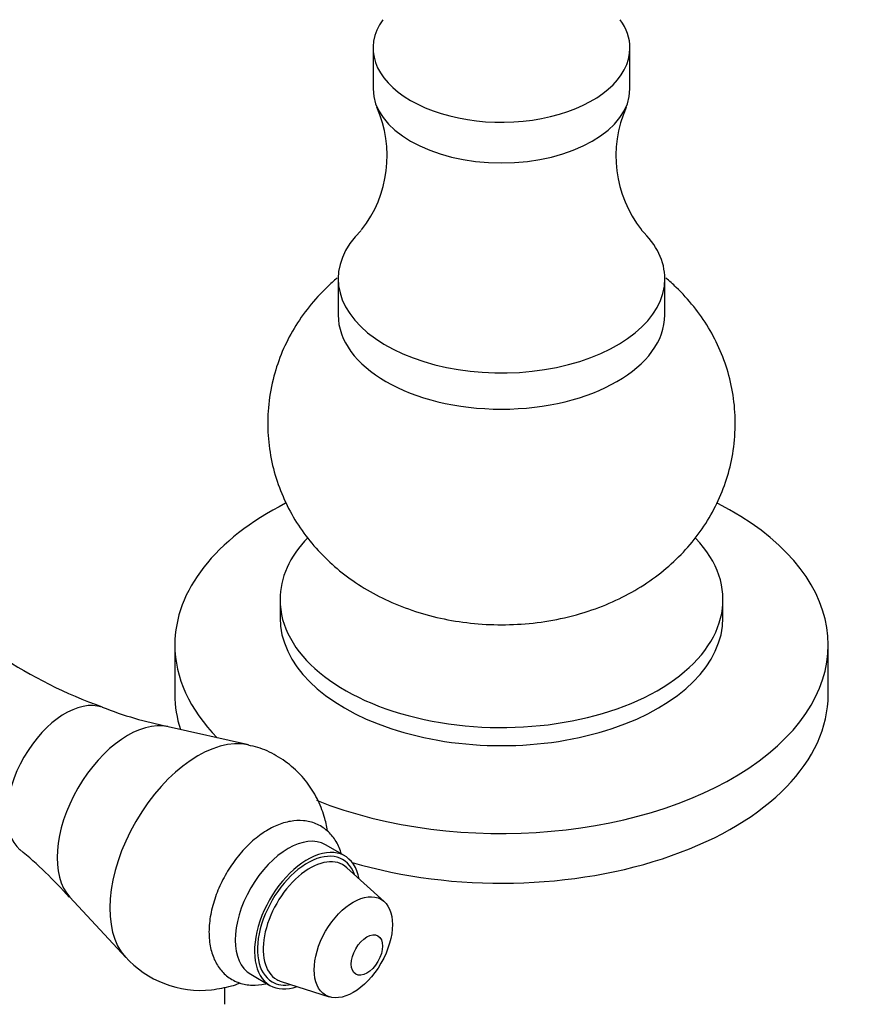
# Model space of a CAD drawing. Units: inches. Extents: x -822 to -35, y -176 to 479.
# Drawn here: x -319 to -243, y -16 to 73 of the extents above; entities that cross this region are included whole.
import ezdxf

# ---------------------------------------------------------------- set-up
doc = ezdxf.new("R2010")
doc.units = ezdxf.units.IN
for name, color, linetype in [('076005', 7, 'Continuous'), ('086006', 7, 'Continuous'), ('086008', 7, 'Continuous'), ('087001', 7, 'Continuous'), ('605001', 7, 'Continuous'), ('605002', 7, 'Continuous'), ('Default', 7, 'Continuous')]:
    doc.layers.add(name, color=color, linetype=linetype)

# ---------------------------------------------------------------- blocks, each defined once
blk = doc.blocks.new('SE17')
at = {"layer": '076005', "color": 7, "linetype": 'Continuous', "ltscale": 25.4}
for p, q in [((-287.115, 69.981), (-287.115, 66.307)), ((-263.915, 66.307), (-263.915, 69.981)), ((-290.265, 49.16), (-290.265, 45.894)), ((-260.765, 45.894), (-260.765, 49.16))]:
    blk.add_line(p, q, dxfattribs=at)
for centre, radius, start, end in [((-296.755, 60.256), 10.908, 322.1384, 23.67506), ((-254.271, 60.253), 10.906, 156.40556, 217.85802)]:
    blk.add_arc(centre, radius, start, end, dxfattribs=at)
for centre, major_axis, start_param, end_param in [((-275.515, 69.981), (11.6, 0), 2.749012, 6.283185), ((-275.515, 69.981), (11.6, 0), 0, 0.391542), ((-275.515, 66.307), (11.6, 0), 3.141593, 6.283185), ((-275.515, 49.16), (14.75, 0), 2.603914, 6.283185), ((-275.515, 49.16), (14.75, 0), 0, 0.541052), ((-275.515, 45.894), (14.75, 0), 3.141593, 6.283185)]:
    blk.add_ellipse(centre, major_axis=major_axis, ratio=0.57735, start_param=start_param, end_param=end_param, dxfattribs=at)
at = {"layer": '086006', "color": 7, "linetype": 'Continuous', "ltscale": 25.4}
for p, q in [((-289.67, -2.969), (-291.411, -1.963)), ((-286.104, -7.094), (-289.474, -4.029)), ((-298.161, -13.655), (-296.42, -14.66)), ((-295.404, -14.3), (-291.065, -15.686))]:
    blk.add_line(p, q, dxfattribs=at)
for centre, major_axis, start_param, end_param in [((-294.786, -7.809), (-3.375, -5.846), 3.141593, 6.283185), ((-293.045, -8.814), (-3.375, -5.846), 2.552042, 6.283185), ((-293.045, -8.814), (-3.185, -5.517), 2.690526, 6.283185), ((-292.812, -8.949), (-2.988, -5.176), 3.016585, 6.283185), ((-292.812, -8.949), (-2.988, -5.176), 0, 0.125007), ((-293.045, -8.814), (-3.375, -5.846), 0, 0.58955), ((-293.045, -8.814), (-3.185, -5.517), 0, 0.451067)]:
    blk.add_ellipse(centre, major_axis=major_axis, ratio=0.57735, start_param=start_param, end_param=end_param, dxfattribs=at)
for centre, major_axis in [((-288.896, -11.21), (-2.5, -4.33)), ((-287.671, -11.917), (-1, -1.732))]:
    blk.add_ellipse(centre, major_axis=major_axis, ratio=0.57735, dxfattribs=at)
blk.add_open_spline([(-289.972, -2.778), (-289.985, -2.732), (-290.119, -2.293), (-290.466, -1.532), (-291.232, -0.628), (-292.232, -0.008), (-293.388, 0.266), (-294.591, 0.206), (-295.827, -0.169), (-297.081, -0.858), (-298.303, -1.849), (-299.425, -3.091), (-300.39, -4.517), (-301.156, -6.062), (-301.687, -7.662), (-301.954, -9.259), (-301.927, -10.738), (-301.615, -12.031), (-301.055, -13.093), (-300.242, -13.935), (-299.212, -14.484), (-298.043, -14.69), (-297.215, -14.606), (-296.775, -14.503), (-296.733, -14.493)], degree=3, knots=[0.2672114, 0.2672114, 0.2672114, 0.2672114, 0.2708373, 0.3025748, 0.3328078, 0.3652168, 0.3963593, 0.4274574, 0.4600041, 0.4944191, 0.5299369, 0.565544, 0.6010276, 0.6365097, 0.6721636, 0.7081885, 0.7447966, 0.7779495, 0.8092965, 0.8393271, 0.8713511, 0.9023746, 0.9336602, 0.9369313, 0.9369313, 0.9369313, 0.9369313], dxfattribs=at)
at = {"layer": '086008', "color": 7, "linetype": 'Continuous', "ltscale": 25.4}
for p, q in [((-295.515, 20.175), (-295.515, 18.542)), ((-255.515, 18.542), (-255.515, 20.175)), ((-305.015, 16.092), (-305.015, 11.602)), ((-246.015, 11.602), (-246.015, 16.092))]:
    blk.add_line(p, q, dxfattribs=at)
for centre, major_axis, start_param, end_param in [((-275.515, 16.092), (-29.5, 0), 5.434272, 6.283185), ((-275.515, 16.092), (-29.5, 0), 0.968492, 3.989106), ((-275.515, 20.175), (-20, 0), 5.777163, 6.283185), ((-275.515, 20.175), (-20, 0), 0, 3.640698), ((-275.515, 18.542), (-20, 0), 0, 3.141593), ((-275.515, 16.092), (-29.5, 0), 0, 0.515522), ((-275.515, 11.602), (-29.5, 0), 0, 0.186179), ((-275.515, 11.602), (-29.5, 0), 1.09577, 3.141593)]:
    blk.add_ellipse(centre, major_axis=major_axis, ratio=0.57735, start_param=start_param, end_param=end_param, dxfattribs=at)
blk.add_open_spline([(-290.346, 49.226), (-290.659, 48.963), (-291.572, 48.141), (-292.92, 46.669), (-294.284, 44.705), (-295.354, 42.596), (-296.144, 40.296), (-296.596, 37.85), (-296.668, 35.33), (-296.369, 32.889), (-295.732, 30.568), (-294.789, 28.395), (-293.568, 26.391), (-292.095, 24.568), (-290.385, 22.936), (-288.448, 21.502), (-286.289, 20.277), (-283.918, 19.276), (-281.356, 18.525), (-278.648, 18.047), (-275.846, 17.86), (-272.997, 17.977), (-270.134, 18.415), (-267.406, 19.168), (-264.886, 20.202), (-262.637, 21.462), (-260.62, 22.953), (-258.856, 24.65), (-257.361, 26.532), (-256.15, 28.574), (-255.238, 30.748), (-254.623, 33.085), (-254.353, 35.533), (-254.459, 38.021), (-254.92, 40.409), (-255.705, 42.664), (-256.781, 44.759), (-258.123, 46.68), (-259.463, 48.145), (-260.359, 48.951), (-260.685, 49.225)], degree=3, knots=[0.0283251, 0.0283251, 0.0283251, 0.0283251, 0.0382346, 0.0578346, 0.0771123, 0.0961762, 0.1151088, 0.135929, 0.1561976, 0.1759512, 0.1952951, 0.2143547, 0.2332677, 0.2521882, 0.2712926, 0.290777, 0.3108335, 0.3315902, 0.3530289, 0.3749606, 0.397158, 0.4196461, 0.4425742, 0.4661218, 0.4875126, 0.5084164, 0.5287304, 0.5485297, 0.567946, 0.5871001, 0.6060865, 0.6249764, 0.645507, 0.6655186, 0.6850665, 0.7042606, 0.7232335, 0.7421296, 0.7611129, 0.7715, 0.7715, 0.7715, 0.7715], dxfattribs=at)
at = {"layer": '087001', "color": 7, "linetype": 'Continuous', "ltscale": 25.4}
for p, q in [((-298.365, 7.058), (-305.614, 8.7)), ((-314.498, -6.687), (-309.451, -12.144))]:
    blk.add_line(p, q, dxfattribs=at)
for centre, radius, start, end in [((-297.245, 50.85), 42.817, 222.66107, 250.43653), ((-299.676, 40.226), 32.041, 248.18444, 259.25981), ((-342.781, -31.515), 37.593, 41.34204, 50.7694), ((-302.67, -5.944), 9.161, 221.83982, 276.11704)]:
    blk.add_arc(centre, radius, start, end, dxfattribs=at)
for centre, major_axis, start_param, end_param in [((-314.908, 3.808), (-3.73, -6.461), 3.243442, 6.182109), ((-309.26, 0.547), (-4.512, -7.816), 3.31882, 6.105957), ((-302.915, -3.116), (-5.631, -9.753), 3.321007, 6.099503)]:
    blk.add_ellipse(centre, major_axis=major_axis, ratio=0.57735, start_param=start_param, end_param=end_param, dxfattribs=at)
for points, knots in [([(-291.217, -0.692), (-291.289, -0.261), (-291.52, 0.739), (-292.12, 2.238), (-293.059, 3.725), (-294.297, 5.056), (-295.789, 6.115), (-297.246, 6.795), (-298.082, 6.962), (-298.404, 7.024)], [0.636169, 0.636169, 0.636169, 0.636169, 0.6788464, 0.7362188, 0.79292, 0.8493266, 0.9115665, 0.9710205, 1, 1, 1, 1]), ([(-301.694, -15.053), (-301.034, -14.955), (-300.236, -14.827), (-299.415, -14.555), (-299.169, -14.462)], [0, 0, 0, 0, 0.05921506, 0.08484258, 0.08484258, 0.08484258, 0.08484258])]:
    blk.add_open_spline(points, degree=3, knots=knots, dxfattribs=at)
at = {"layer": '605001', "color": 7, "linetype": 'Continuous', "ltscale": 25.4}
blk.add_line((-300.515, -14.824), (-300.515, -15.343), dxfattribs=at)
at = {"layer": '605002', "color": 7, "linetype": 'Continuous', "ltscale": 25.4}
blk.add_line((-300.515, -15.343), (-300.515, -16.363), dxfattribs=at)

msp = doc.modelspace()

# ---------------------------------------------------------------- block references
at = {"layer": 'Default'}
msp.add_blockref('SE17', (0, 0), dxfattribs=at)

doc.saveas('drawing.dxf')
